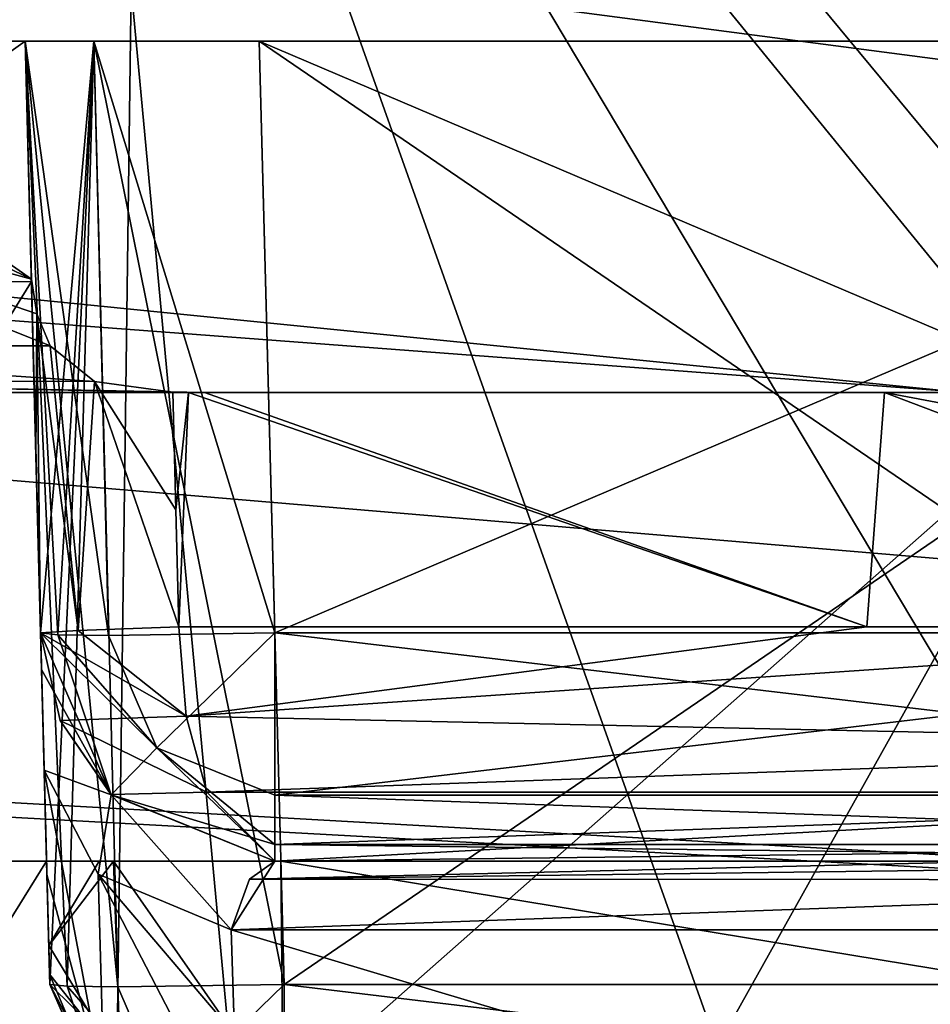
# Model space of a CAD drawing. Units: inches. Extents: x -146 to 90, y 33 to 62.
# Drawn here: x 24 to 28, y 43 to 47 of the extents above; entities that cross this region are included whole.
import ezdxf

# ---------------------------------------------------------------- set-up
doc = ezdxf.new("R2010")
doc.units = ezdxf.units.IN
doc.header["$MEASUREMENT"] = 0
for name, color, linetype in [('110', 7, 'Continuous'), ('132', 7, 'Continuous'), ('145', 7, 'Continuous'), ('149', 7, 'Continuous'), ('150', 7, 'Continuous'), ('154', 7, 'Continuous'), ('157', 7, 'Continuous'), ('159', 7, 'Continuous'), ('161', 7, 'Continuous'), ('223', 7, 'Continuous'), ('270', 7, 'Continuous'), ('297', 7, 'Continuous'), ('298', 7, 'Continuous'), ('300', 7, 'Continuous'), ('301', 7, 'Continuous'), ('302', 7, 'Continuous'), ('305', 7, 'Continuous'), ('306', 7, 'Continuous'), ('322', 7, 'Continuous'), ('325', 7, 'Continuous'), ('326', 7, 'Continuous'), ('391', 7, 'Continuous'), ('404', 7, 'Continuous'), ('405', 7, 'Continuous'), ('406', 7, 'Continuous'), ('407', 7, 'Continuous'), ('412', 7, 'Continuous'), ('413', 7, 'Continuous'), ('418', 7, 'Continuous'), ('419', 7, 'Continuous'), ('420', 7, 'Continuous'), ('421', 7, 'Continuous'), ('422', 7, 'Continuous'), ('423', 7, 'Continuous'), ('426', 7, 'Continuous'), ('427', 7, 'Continuous'), ('428', 7, 'Continuous'), ('431', 7, 'Continuous'), ('432', 7, 'Continuous'), ('433', 7, 'Continuous'), ('436', 7, 'Continuous'), ('437', 7, 'Continuous'), ('438', 7, 'Continuous'), ('441', 7, 'Continuous'), ('442', 7, 'Continuous'), ('443', 7, 'Continuous'), ('85', 7, 'Continuous'), ('851', 7, 'Continuous'), ('853', 7, 'Continuous'), ('856', 7, 'Continuous'), ('858', 7, 'Continuous')]:
    doc.layers.add(name, color=color, linetype=linetype)

msp = doc.modelspace()

# ---------------------------------------------------------------- linework, layer by layer
at = {"layer": '110', "color": 254, "linetype": 'Continuous', "true_color": 0xb6e2f5}
for points in [[(24.4347, 50.8569, 92.3123), (13.2648, 35.7434, 89.884), (12.5214, 50.8569, 90.3082), (24.4347, 50.8569, 92.3123)], [(24.2343, 35.776, 91.8081), (13.2648, 35.7434, 89.884), (24.4347, 50.8569, 92.3123), (24.2343, 35.776, 91.8081)], [(33.5502, 39.8569, 97.8777), (24.2343, 35.776, 91.8081), (24.4347, 50.8569, 92.3123), (33.5502, 39.8569, 97.8777)], [(34.3975, 50.8569, 99.1467), (33.5502, 39.8569, 97.8777), (24.4347, 50.8569, 92.3123), (34.3975, 50.8569, 99.1467)]]:
    msp.add_3dface(points, dxfattribs=at)
at = {"layer": '132', "color": 7, "linetype": 'Continuous', "true_color": 0xfffff2}
for points in [[(23.9369, 47.2069, 184.2966), (23.9369, 47.2069, 176.8962), (22.5156, 47.2069, 184.2966), (23.9369, 47.2069, 184.2966)], [(22.5156, 47.2069, 184.2966), (23.9369, 47.2069, 176.8962), (24.2297, 47.2069, 174.8038), (22.5156, 47.2069, 184.2966)], [(22.5156, 47.2069, 144.2966), (22.5156, 47.2069, 184.2966), (23.9369, 47.2069, 144.2966), (22.5156, 47.2069, 144.2966)], [(23.9369, 47.2069, 144.2966), (22.5156, 47.2069, 184.2966), (23.9369, 47.2069, 148.5969), (23.9369, 47.2069, 144.2966)], [(23.9369, 47.2069, 148.5969), (22.5156, 47.2069, 184.2966), (23.9369, 47.2069, 151.3962), (23.9369, 47.2069, 148.5969)], [(23.9369, 47.2069, 165.8962), (22.5156, 47.2069, 184.2966), (23.9369, 47.2069, 174.0969), (23.9369, 47.2069, 165.8962)], [(22.5156, 47.2069, 184.2966), (23.9369, 47.2069, 165.8962), (23.9369, 47.2069, 163.0969), (22.5156, 47.2069, 184.2966)], [(23.9369, 47.2069, 174.0969), (22.5156, 47.2069, 184.2966), (24.2297, 47.2069, 174.8038), (23.9369, 47.2069, 174.0969)], [(23.9369, 47.2069, 151.3962), (22.5156, 47.2069, 184.2966), (23.9369, 47.2069, 163.0969), (23.9369, 47.2069, 151.3962)], [(23.9369, 47.2069, 176.8962), (24.2297, 47.2069, 176.1893), (24.2297, 47.2069, 174.8038), (23.9369, 47.2069, 176.8962)], [(24.2297, 47.2069, 149.3038), (23.9369, 47.2069, 148.5969), (23.9369, 47.2069, 151.3962), (24.2297, 47.2069, 149.3038)], [(24.2297, 47.2069, 150.6893), (24.2297, 47.2069, 149.3038), (23.9369, 47.2069, 151.3962), (24.2297, 47.2069, 150.6893)], [(23.9369, 47.2069, 165.8962), (24.2297, 47.2069, 165.1893), (24.2297, 47.2069, 163.8038), (23.9369, 47.2069, 165.8962)], [(23.9369, 47.2069, 163.0969), (23.9369, 47.2069, 165.8962), (24.2297, 47.2069, 163.8038), (23.9369, 47.2069, 163.0969)], [(24.2297, 47.2069, 176.1893), (24.9366, 47.2069, 175.8966), (24.9366, 47.2069, 175.0966), (24.2297, 47.2069, 176.1893)], [(24.2297, 47.2069, 174.8038), (24.2297, 47.2069, 176.1893), (24.9366, 47.2069, 175.0966), (24.2297, 47.2069, 174.8038)], [(24.9366, 47.2069, 149.5966), (24.2297, 47.2069, 149.3038), (24.2297, 47.2069, 150.6893), (24.9366, 47.2069, 149.5966)], [(24.9366, 47.2069, 150.3966), (24.9366, 47.2069, 149.5966), (24.2297, 47.2069, 150.6893), (24.9366, 47.2069, 150.3966)], [(24.2297, 47.2069, 165.1893), (24.9366, 47.2069, 164.8966), (24.9366, 47.2069, 164.0966), (24.2297, 47.2069, 165.1893)], [(24.2297, 47.2069, 163.8038), (24.2297, 47.2069, 165.1893), (24.9366, 47.2069, 164.0966), (24.2297, 47.2069, 163.8038)], [(30.9372, 47.2069, 149.5966), (24.9366, 47.2069, 149.5966), (24.9366, 47.2069, 150.3966), (30.9372, 47.2069, 149.5966)], [(30.9372, 47.2069, 149.5966), (24.9366, 47.2069, 150.3966), (30.9372, 47.2069, 150.3966), (30.9372, 47.2069, 149.5966)], [(24.9366, 47.2069, 175.8966), (30.9372, 47.2069, 175.8966), (30.9372, 47.2069, 175.0966), (24.9366, 47.2069, 175.8966)], [(24.9366, 47.2069, 175.0966), (24.9366, 47.2069, 175.8966), (30.9372, 47.2069, 175.0966), (24.9366, 47.2069, 175.0966)], [(24.9366, 47.2069, 164.8966), (30.9372, 47.2069, 164.8966), (30.9372, 47.2069, 164.0966), (24.9366, 47.2069, 164.8966)], [(24.9366, 47.2069, 164.0966), (24.9366, 47.2069, 164.8966), (30.9372, 47.2069, 164.0966), (24.9366, 47.2069, 164.0966)]]:
    msp.add_3dface(points, dxfattribs=at)
at = {"layer": '145', "color": 7, "linetype": 'Continuous', "true_color": 0xfffff2}
for points in [[(23.9369, 47.2069, 184.2966), (22.5156, 47.2069, 184.2966), (22.4925, 46.1753, 186.7779), (23.9369, 47.2069, 184.2966)], [(23.9369, 47.2069, 184.2966), (22.4925, 46.1753, 186.7779), (23.9638, 46.1812, 186.7721), (23.9369, 47.2069, 184.2966)], [(22.4925, 46.1753, 186.7779), (22.4371, 43.7069, 187.7966), (23.9638, 46.1812, 186.7721), (22.4925, 46.1753, 186.7779)], [(23.9638, 46.1812, 186.7721), (22.4371, 43.7069, 187.7966), (24.0286, 43.7069, 187.7966), (23.9638, 46.1812, 186.7721)], [(22.4371, 43.7069, 187.7966), (22.4926, 41.2342, 186.7736), (24.0286, 43.7069, 187.7966), (22.4371, 43.7069, 187.7966)], [(22.4926, 41.2342, 186.7736), (33.9369, 43.7069, 187.7966), (31.8453, 43.7069, 187.7966), (22.4926, 41.2342, 186.7736)], [(33.9369, 43.7069, 187.7966), (22.4926, 41.2342, 186.7736), (33.6857, 42.3629, 187.5282), (33.9369, 43.7069, 187.7966)], [(24.0286, 43.7069, 187.7966), (22.4926, 41.2342, 186.7736), (31.8453, 43.7069, 187.7966), (24.0286, 43.7069, 187.7966)]]:
    msp.add_3dface(points, dxfattribs=at)
at = {"layer": '149', "color": 7, "linetype": 'Continuous', "true_color": 0xfffff2}
for points in [[(24.0286, 43.7069, 187.7966), (31.8453, 43.7069, 187.7966), (30.8449, 43.7069, 185.7966), (24.0286, 43.7069, 187.7966)], [(24.0286, 43.7069, 187.7966), (30.8449, 43.7069, 185.7966), (25.0289, 43.7069, 185.7966), (24.0286, 43.7069, 187.7966)], [(24.0286, 43.7069, 184.7959), (24.0286, 43.7069, 187.7966), (24.2532, 43.7069, 185.4277), (24.0286, 43.7069, 184.7959)], [(24.2532, 43.7069, 185.4277), (24.0286, 43.7069, 187.7966), (24.3142, 43.7069, 185.4968), (24.2532, 43.7069, 185.4277)], [(24.3142, 43.7069, 185.4968), (24.0286, 43.7069, 187.7966), (25.0289, 43.7069, 185.7966), (24.3142, 43.7069, 185.4968)], [(25.0027, 43.7069, 148.5308), (30.8711, 43.7069, 148.5308), (30.8711, 43.7069, 139.3259), (25.0027, 43.7069, 148.5308)], [(25.0027, 43.7069, 142.9248), (25.0027, 43.7069, 148.5308), (28.0511, 43.7069, 141.3134), (25.0027, 43.7069, 142.9248)], [(28.0511, 43.7069, 141.3134), (25.0027, 43.7069, 148.5308), (30.8711, 43.7069, 139.3259), (28.0511, 43.7069, 141.3134)], [(30.8711, 43.7069, 151.4624), (25.0027, 43.7069, 151.4624), (25.0027, 43.7069, 154.2148), (30.8711, 43.7069, 151.4624)], [(30.8711, 43.7069, 151.8525), (30.8711, 43.7069, 151.4624), (25.0027, 43.7069, 154.2148), (30.8711, 43.7069, 151.8525)], [(28.1277, 43.7069, 153.1005), (30.8711, 43.7069, 151.8525), (25.0027, 43.7069, 154.2148), (28.1277, 43.7069, 153.1005)]]:
    msp.add_3dface(points, dxfattribs=at)
at = {"layer": '150', "color": 7, "linetype": 'Continuous', "true_color": 0xfffff2}
for points in [[(24.5676, 45.7088, 142.0239), (24.5803, 45.2068, 142.0183), (24.6345, 45.7074, 141.9939), (24.5676, 45.7088, 142.0239)], [(24.5929, 44.7069, 142.0126), (24.6345, 45.7074, 141.9939), (24.5803, 45.2068, 142.0183), (24.5929, 44.7069, 142.0126)], [(24.5929, 44.7069, 142.0126), (27.5293, 44.7069, 140.4607), (24.6345, 45.7074, 141.9939), (24.5929, 44.7069, 142.0126)], [(27.5293, 44.7069, 140.4607), (24.7021, 45.7069, 141.9632), (24.6345, 45.7074, 141.9939), (27.5293, 44.7069, 140.4607)], [(27.6048, 45.7069, 140.4143), (24.7021, 45.7069, 141.9632), (27.5293, 44.7069, 140.4607), (27.6048, 45.7069, 140.4143)], [(30.2439, 44.7069, 138.547), (27.6048, 45.7069, 140.4143), (27.5293, 44.7069, 140.4607), (30.2439, 44.7069, 138.547)], [(30.2691, 45.7069, 138.5267), (27.6048, 45.7069, 140.4143), (30.2565, 45.2072, 138.5369), (30.2691, 45.7069, 138.5267)], [(30.2565, 45.2072, 138.5369), (27.6048, 45.7069, 140.4143), (30.2439, 44.7069, 138.547), (30.2565, 45.2072, 138.5369)]]:
    msp.add_3dface(points, dxfattribs=at)
at = {"layer": '154', "color": 7, "linetype": 'Continuous', "true_color": 0xfffff2}
for points in [[(25.0289, 43.7069, 185.7966), (30.8449, 43.7069, 185.7966), (30.8366, 42.751, 185.4525), (25.0289, 43.7069, 185.7966)], [(25.038, 42.6692, 185.3797), (25.0289, 43.7069, 185.7966), (30.8366, 42.751, 185.4525), (25.038, 42.6692, 185.3797)]]:
    msp.add_3dface(points, dxfattribs=at)
at = {"layer": '157', "color": 7, "linetype": 'Continuous', "true_color": 0xfffff2}
for points in [[(24.8309, 42.9684, 155.4718), (27.8708, 42.4998, 154.9441), (24.8171, 43.414, 155.0113), (24.8309, 42.9684, 155.4718)], [(24.8171, 43.414, 155.0113), (27.8708, 42.4998, 154.9441), (27.8649, 43.414, 153.9667), (24.8171, 43.414, 155.0113)]]:
    msp.add_3dface(points, dxfattribs=at)
at = {"layer": '159', "color": 7, "linetype": 'Continuous', "true_color": 0xfffff2}
for points in [[(21.9893, 45.7069, 141.9632), (24.7021, 45.7069, 141.9632), (22.9369, 45.7069, 140.5452), (21.9893, 45.7069, 141.9632)], [(24.7021, 45.7069, 141.9632), (23.7369, 45.7069, 140.2046), (22.9369, 45.7069, 140.5452), (24.7021, 45.7069, 141.9632)], [(24.7021, 45.7069, 141.9632), (27.6048, 45.7069, 140.4143), (23.7369, 45.7069, 140.2046), (24.7021, 45.7069, 141.9632)], [(23.7369, 45.7069, 140.2046), (27.6048, 45.7069, 140.4143), (28.4526, 45.7069, 137.409), (23.7369, 45.7069, 140.2046)], [(27.6048, 45.7069, 140.4143), (30.2691, 45.7069, 138.5267), (28.4526, 45.7069, 137.409), (27.6048, 45.7069, 140.4143)]]:
    msp.add_3dface(points, dxfattribs=at)
at = {"layer": '161', "color": 7, "linetype": 'Continuous', "true_color": 0xfffff2}
for points in [[(22.5156, 47.2069, 144.2966), (23.9635, 46.1914, 142.9425), (22.1602, 47.0587, 144.0989), (22.5156, 47.2069, 144.2966)], [(22.5156, 47.2069, 144.2966), (23.9369, 47.2069, 144.2966), (23.9635, 46.1914, 142.9425), (22.5156, 47.2069, 144.2966)], [(23.9635, 46.1914, 142.9425), (22.0158, 46.72, 143.6474), (22.1602, 47.0587, 144.0989), (23.9635, 46.1914, 142.9425)], [(21.9945, 45.9069, 142.5632), (22.0158, 46.72, 143.6474), (24.0443, 45.9069, 142.5632), (21.9945, 45.9069, 142.5632)], [(24.0443, 45.9069, 142.5632), (22.0158, 46.72, 143.6474), (23.9869, 46.0425, 142.744), (24.0443, 45.9069, 142.5632)], [(23.9869, 46.0425, 142.744), (22.0158, 46.72, 143.6474), (23.9635, 46.1914, 142.9425), (23.9869, 46.0425, 142.744)]]:
    msp.add_3dface(points, dxfattribs=at)
at = {"layer": '223', "color": 7, "linetype": 'Continuous', "true_color": 0xfffff2}
for points in [[(23.7369, 45.7069, 140.2046), (28.4526, 45.7069, 137.409), (23.8084, 41.6099, 140.0547), (23.7369, 45.7069, 140.2046)], [(23.8084, 41.6099, 140.0547), (28.4526, 45.7069, 137.409), (23.8796, 37.5297, 139.9047), (23.8084, 41.6099, 140.0547)], [(23.8796, 37.5297, 139.9047), (28.4526, 45.7069, 137.409), (31.1814, 37.5697, 134.6808), (23.8796, 37.5297, 139.9047)]]:
    msp.add_3dface(points, dxfattribs=at)
at = {"layer": '270', "color": 7, "linetype": 'Continuous', "true_color": 0xfffff2}
for points in [[(23.9369, 47.2069, 176.8962), (23.9369, 47.2069, 184.2966), (24.0423, 43.1808, 177.0017), (23.9369, 47.2069, 176.8962)], [(23.9369, 47.2069, 184.2966), (23.9638, 46.1812, 186.7721), (24.0423, 43.1808, 184.2966), (23.9369, 47.2069, 184.2966)], [(24.0423, 43.1808, 177.0017), (23.9369, 47.2069, 184.2966), (24.0423, 43.1808, 184.2966), (24.0423, 43.1808, 177.0017)], [(23.9369, 47.2069, 144.2966), (23.9369, 47.2069, 148.5969), (24.0031, 44.6808, 148.5308), (23.9369, 47.2069, 144.2966)], [(23.9635, 46.1914, 142.9425), (23.9369, 47.2069, 144.2966), (23.9833, 45.4358, 142.9336), (23.9635, 46.1914, 142.9425)], [(23.9369, 47.2069, 144.2966), (24.0031, 44.6808, 148.5308), (24.0031, 44.6808, 142.9248), (23.9369, 47.2069, 144.2966)], [(23.9833, 45.4358, 142.9336), (23.9369, 47.2069, 144.2966), (24.0031, 44.6808, 142.9248), (23.9833, 45.4358, 142.9336)], [(23.9369, 47.2069, 165.8962), (23.9369, 47.2069, 174.0969), (24.0423, 43.1808, 166.0017), (23.9369, 47.2069, 165.8962)], [(23.9369, 47.2069, 174.0969), (24.0423, 43.1808, 173.9915), (24.0423, 43.1808, 166.0017), (23.9369, 47.2069, 174.0969)], [(23.9369, 47.2069, 151.3962), (23.9369, 47.2069, 163.0969), (24.0031, 44.6808, 151.4624), (23.9369, 47.2069, 151.3962)], [(23.9369, 47.2069, 163.0969), (24.0423, 43.1808, 162.9915), (24.0423, 43.1808, 156.6348), (23.9369, 47.2069, 163.0969)], [(24.0031, 44.6808, 151.4624), (23.9369, 47.2069, 163.0969), (24.0031, 44.6808, 154.2165), (24.0031, 44.6808, 151.4624)], [(24.0031, 44.6808, 154.2165), (23.9369, 47.2069, 163.0969), (24.0071, 44.5252, 155.0228), (24.0031, 44.6808, 154.2165)], [(24.0071, 44.5252, 155.0228), (23.9369, 47.2069, 163.0969), (24.0184, 44.095, 155.6892), (24.0071, 44.5252, 155.0228)], [(24.0184, 44.095, 155.6892), (23.9369, 47.2069, 163.0969), (24.0301, 43.6493, 156.1504), (24.0184, 44.095, 155.6892)], [(24.0301, 43.6493, 156.1504), (23.9369, 47.2069, 163.0969), (24.0423, 43.1808, 156.6348), (24.0301, 43.6493, 156.1504)], [(23.9638, 46.1812, 186.7721), (24.0286, 43.7069, 187.7966), (24.0286, 43.7069, 184.7959), (23.9638, 46.1812, 186.7721)], [(23.9638, 46.1812, 186.7721), (24.0286, 43.7069, 184.7959), (24.0423, 43.1808, 184.2966), (23.9638, 46.1812, 186.7721)], [(24.0423, 43.1808, 184.2966), (24.0286, 43.7069, 184.7959), (24.0412, 43.2243, 184.5005), (24.0423, 43.1808, 184.2966)], [(24.0412, 43.2243, 184.5005), (24.0286, 43.7069, 184.7959), (24.038, 43.3473, 184.6691), (24.0412, 43.2243, 184.5005)]]:
    msp.add_3dface(points, dxfattribs=at)
at = {"layer": '297', "color": 7, "linetype": 'Continuous', "true_color": 0xfffff2}
for points in [[(30.8711, 43.7069, 151.8525), (28.1277, 43.7069, 153.1005), (24.8954, 43.6294, 154.6529), (30.8711, 43.7069, 151.8525)], [(30.6949, 43.6276, 152.3753), (30.8711, 43.7069, 151.8525), (24.8954, 43.6294, 154.6529), (30.6949, 43.6276, 152.3753)], [(28.1277, 43.7069, 153.1005), (25.0027, 43.7069, 154.2148), (24.8954, 43.6294, 154.6529), (28.1277, 43.7069, 153.1005)], [(24.8171, 43.414, 155.0113), (30.6949, 43.6276, 152.3753), (24.8954, 43.6294, 154.6529), (24.8171, 43.414, 155.0113)], [(24.8171, 43.414, 155.0113), (27.8649, 43.414, 153.9667), (30.6949, 43.6276, 152.3753), (24.8171, 43.414, 155.0113)]]:
    msp.add_3dface(points, dxfattribs=at)
at = {"layer": '298', "color": 7, "linetype": 'Continuous', "true_color": 0xfffff2}
for points in [[(24.0031, 44.6808, 151.4624), (24.0031, 44.6808, 154.2165), (24.3049, 43.9906, 154.2165), (24.0031, 44.6808, 151.4624)], [(24.3049, 43.9906, 151.4624), (24.0031, 44.6808, 151.4624), (24.3049, 43.9906, 154.2165), (24.3049, 43.9906, 151.4624)], [(24.0031, 44.6808, 142.9248), (24.0031, 44.6808, 148.5308), (24.3049, 43.9906, 148.5308), (24.0031, 44.6808, 142.9248)], [(24.0031, 44.6808, 142.9248), (24.3049, 43.9906, 148.5308), (24.0862, 44.3069, 142.9248), (24.0031, 44.6808, 142.9248)], [(24.0862, 44.3069, 142.9248), (24.3049, 43.9906, 148.5308), (24.3041, 43.9915, 142.9248), (24.0862, 44.3069, 142.9248)], [(25.0027, 43.7069, 148.5308), (25.0027, 43.7069, 142.9248), (24.3041, 43.9915, 142.9248), (25.0027, 43.7069, 148.5308)], [(24.3049, 43.9906, 148.5308), (25.0027, 43.7069, 148.5308), (24.3041, 43.9915, 142.9248), (24.3049, 43.9906, 148.5308)], [(25.0027, 43.7069, 154.2148), (25.0027, 43.7069, 151.4624), (24.3049, 43.9906, 151.4624), (25.0027, 43.7069, 154.2148)], [(25.0027, 43.7069, 154.2148), (24.3049, 43.9906, 151.4624), (24.3049, 43.9906, 154.2165), (25.0027, 43.7069, 154.2148)]]:
    msp.add_3dface(points, dxfattribs=at)
at = {"layer": '300', "color": 7, "linetype": 'Continuous', "true_color": 0xfffff2}
for points in [[(24.0184, 44.095, 155.6892), (24.0301, 43.6493, 156.1504), (24.2747, 42.7373, 156.1982), (24.0184, 44.095, 155.6892)], [(24.2493, 43.6516, 155.2551), (24.0184, 44.095, 155.6892), (24.2747, 42.7373, 156.1982), (24.2493, 43.6516, 155.2551)], [(24.0301, 43.6493, 156.1504), (24.0423, 43.1808, 156.6348), (24.2747, 42.7373, 156.1982), (24.0301, 43.6493, 156.1504)], [(24.8452, 42.4998, 155.9557), (24.8309, 42.9684, 155.4718), (24.2493, 43.6516, 155.2551), (24.8452, 42.4998, 155.9557)], [(24.8452, 42.4998, 155.9557), (24.2493, 43.6516, 155.2551), (24.2747, 42.7373, 156.1982), (24.8452, 42.4998, 155.9557)], [(24.8309, 42.9684, 155.4718), (24.8171, 43.414, 155.0113), (24.2493, 43.6516, 155.2551), (24.8309, 42.9684, 155.4718)]]:
    msp.add_3dface(points, dxfattribs=at)
at = {"layer": '301', "color": 7, "linetype": 'Continuous', "true_color": 0xfffff2}
for points in [[(24.0423, 43.1808, 177.0017), (24.0423, 43.1808, 184.2966), (24.3536, 42.4816, 184.2966), (24.0423, 43.1808, 177.0017)], [(24.3442, 42.4906, 177.0017), (24.0423, 43.1808, 177.0017), (24.3536, 42.4816, 184.2966), (24.3442, 42.4906, 177.0017)], [(24.0423, 43.1808, 166.0017), (24.0423, 43.1808, 173.9915), (24.3442, 42.4906, 173.9915), (24.0423, 43.1808, 166.0017)], [(24.0423, 43.1808, 166.0017), (24.3442, 42.4906, 173.9915), (24.3442, 42.4906, 166.0017), (24.0423, 43.1808, 166.0017)], [(24.0423, 43.1808, 156.6348), (24.0423, 43.1808, 162.9915), (24.3442, 42.4906, 162.9915), (24.0423, 43.1808, 156.6348)], [(24.0423, 43.1808, 156.6348), (24.3442, 42.4906, 162.9915), (24.3442, 42.4906, 156.6348), (24.0423, 43.1808, 156.6348)]]:
    msp.add_3dface(points, dxfattribs=at)
at = {"layer": '302', "color": 7, "linetype": 'Continuous', "true_color": 0xfffff2}
for points in [[(24.0286, 43.7069, 184.7959), (24.2532, 43.7069, 185.4277), (24.038, 43.3473, 184.6691), (24.0286, 43.7069, 184.7959)], [(24.2532, 43.7069, 185.4277), (24.3142, 43.7069, 185.4968), (24.038, 43.3473, 184.6691), (24.2532, 43.7069, 185.4277)], [(24.038, 43.3473, 184.6691), (24.3142, 43.7069, 185.4968), (24.3442, 42.842, 185.157), (24.038, 43.3473, 184.6691)], [(24.3142, 43.7069, 185.4968), (25.0289, 43.7069, 185.7966), (25.038, 42.6692, 185.3797), (24.3142, 43.7069, 185.4968)], [(24.3142, 43.7069, 185.4968), (25.038, 42.6692, 185.3797), (24.3442, 42.842, 185.157), (24.3142, 43.7069, 185.4968)], [(24.0412, 43.2243, 184.5005), (24.038, 43.3473, 184.6691), (24.3442, 42.842, 185.157), (24.0412, 43.2243, 184.5005)], [(24.0423, 43.1808, 184.2966), (24.0412, 43.2243, 184.5005), (24.3536, 42.4816, 184.2966), (24.0423, 43.1808, 184.2966)], [(24.3536, 42.4816, 184.2966), (24.0412, 43.2243, 184.5005), (24.3442, 42.842, 185.157), (24.3536, 42.4816, 184.2966)]]:
    msp.add_3dface(points, dxfattribs=at)
at = {"layer": '305', "color": 7, "linetype": 'Continuous', "true_color": 0xfffff2}
for points in [[(24.0031, 44.6808, 154.2165), (24.0071, 44.5252, 155.0228), (24.3049, 43.9906, 154.2165), (24.0031, 44.6808, 154.2165)], [(24.0071, 44.5252, 155.0228), (24.0184, 44.095, 155.6892), (24.3049, 43.9906, 154.2165), (24.0071, 44.5252, 155.0228)], [(24.3049, 43.9906, 154.2165), (24.0184, 44.095, 155.6892), (24.2493, 43.6516, 155.2551), (24.3049, 43.9906, 154.2165)], [(24.8171, 43.414, 155.0113), (24.3049, 43.9906, 154.2165), (24.2493, 43.6516, 155.2551), (24.8171, 43.414, 155.0113)], [(24.8171, 43.414, 155.0113), (25.0027, 43.7069, 154.2148), (24.3049, 43.9906, 154.2165), (24.8171, 43.414, 155.0113)], [(25.0027, 43.7069, 154.2148), (24.8171, 43.414, 155.0113), (24.8954, 43.6294, 154.6529), (25.0027, 43.7069, 154.2148)]]:
    msp.add_3dface(points, dxfattribs=at)
at = {"layer": '306', "color": 7, "linetype": 'Continuous', "true_color": 0xfffff2}
msp.add_3dface([(24.2747, 42.7373, 156.1982), (24.0423, 43.1808, 156.6348), (24.3442, 42.4906, 156.6348), (24.2747, 42.7373, 156.1982)], dxfattribs=at)
at = {"layer": '322', "color": 7, "linetype": 'Continuous', "true_color": 0xfffff2}
for points in [[(27.5293, 44.7069, 140.4607), (24.5929, 44.7069, 142.0126), (24.6239, 44.325, 142.0817), (27.5293, 44.7069, 140.4607)], [(30.2439, 44.7069, 138.547), (27.5293, 44.7069, 140.4607), (24.6239, 44.325, 142.0817), (30.2439, 44.7069, 138.547)], [(30.2439, 44.7069, 138.547), (24.6239, 44.325, 142.0817), (30.3299, 44.2016, 138.6538), (30.2439, 44.7069, 138.547)], [(24.6239, 44.325, 142.0817), (24.7126, 44.0007, 142.279), (30.3299, 44.2016, 138.6538), (24.6239, 44.325, 142.0817)], [(30.3299, 44.2016, 138.6538), (24.7126, 44.0007, 142.279), (30.4271, 44.0006, 138.7746), (30.3299, 44.2016, 138.6538)], [(24.7126, 44.0007, 142.279), (25.0027, 43.7069, 142.9248), (30.4271, 44.0006, 138.7746), (24.7126, 44.0007, 142.279)], [(25.0027, 43.7069, 142.9248), (28.0511, 43.7069, 141.3134), (30.4271, 44.0006, 138.7746), (25.0027, 43.7069, 142.9248)]]:
    msp.add_3dface(points, dxfattribs=at)
at = {"layer": '325', "color": 7, "linetype": 'Continuous', "true_color": 0xfffff2}
for points in [[(24.0031, 44.6808, 142.9248), (24.6239, 44.325, 142.0817), (24.1633, 44.6913, 142.3815), (24.0031, 44.6808, 142.9248)], [(24.0031, 44.6808, 142.9248), (24.0862, 44.3069, 142.9248), (24.6239, 44.325, 142.0817), (24.0031, 44.6808, 142.9248)], [(24.6239, 44.325, 142.0817), (24.5929, 44.7069, 142.0126), (24.1633, 44.6913, 142.3815), (24.6239, 44.325, 142.0817)], [(24.0862, 44.3069, 142.9248), (24.7126, 44.0007, 142.279), (24.6239, 44.325, 142.0817), (24.0862, 44.3069, 142.9248)], [(24.0862, 44.3069, 142.9248), (24.3041, 43.9915, 142.9248), (24.7126, 44.0007, 142.279), (24.0862, 44.3069, 142.9248)], [(24.3041, 43.9915, 142.9248), (25.0027, 43.7069, 142.9248), (24.7126, 44.0007, 142.279), (24.3041, 43.9915, 142.9248)]]:
    msp.add_3dface(points, dxfattribs=at)
at = {"layer": '326', "color": 7, "linetype": 'Continuous', "true_color": 0xfffff2}
for points in [[(23.9635, 46.1914, 142.9425), (23.9833, 45.4358, 142.9336), (23.9869, 46.0425, 142.744), (23.9635, 46.1914, 142.9425)], [(24.0031, 44.6808, 142.9248), (23.9869, 46.0425, 142.744), (23.9833, 45.4358, 142.9336), (24.0031, 44.6808, 142.9248)], [(24.0443, 45.9069, 142.5632), (23.9869, 46.0425, 142.744), (24.1633, 44.6913, 142.3815), (24.0443, 45.9069, 142.5632)], [(23.9869, 46.0425, 142.744), (24.0031, 44.6808, 142.9248), (24.1633, 44.6913, 142.3815), (23.9869, 46.0425, 142.744)], [(24.0443, 45.9069, 142.5632), (24.1633, 44.6913, 142.3815), (24.2328, 45.7542, 142.267), (24.0443, 45.9069, 142.5632)], [(24.1633, 44.6913, 142.3815), (24.5929, 44.7069, 142.0126), (24.2328, 45.7542, 142.267), (24.1633, 44.6913, 142.3815)], [(24.5929, 44.7069, 142.0126), (24.5803, 45.2068, 142.0183), (24.2328, 45.7542, 142.267), (24.5929, 44.7069, 142.0126)], [(24.5803, 45.2068, 142.0183), (24.5676, 45.7088, 142.0239), (24.2328, 45.7542, 142.267), (24.5803, 45.2068, 142.0183)]]:
    msp.add_3dface(points, dxfattribs=at)
at = {"layer": '391', "color": 7, "linetype": 'Continuous', "true_color": 0xfffff2}
for points in [[(21.9906, 45.7583, 142.2794), (21.9945, 45.9069, 142.5632), (24.2328, 45.7542, 142.267), (21.9906, 45.7583, 142.2794)], [(21.9945, 45.9069, 142.5632), (24.0443, 45.9069, 142.5632), (24.2328, 45.7542, 142.267), (21.9945, 45.9069, 142.5632)], [(21.9893, 45.7069, 141.9632), (21.9906, 45.7583, 142.2794), (24.7021, 45.7069, 141.9632), (21.9893, 45.7069, 141.9632)], [(24.7021, 45.7069, 141.9632), (21.9906, 45.7583, 142.2794), (24.6345, 45.7074, 141.9939), (24.7021, 45.7069, 141.9632)], [(21.9906, 45.7583, 142.2794), (24.5676, 45.7088, 142.0239), (24.6345, 45.7074, 141.9939), (21.9906, 45.7583, 142.2794)], [(24.5676, 45.7088, 142.0239), (21.9906, 45.7583, 142.2794), (24.2328, 45.7542, 142.267), (24.5676, 45.7088, 142.0239)]]:
    msp.add_3dface(points, dxfattribs=at)
at = {"layer": '404', "color": 7, "linetype": 'Continuous', "true_color": 0xfffff2}
for points in [[(24.9366, 47.2069, 175.0966), (30.9372, 47.2069, 175.0966), (25.042, 43.1808, 174.9911), (24.9366, 47.2069, 175.0966)], [(25.042, 43.1808, 174.9911), (30.9372, 47.2069, 175.0966), (30.8318, 43.1808, 174.9911), (25.042, 43.1808, 174.9911)]]:
    msp.add_3dface(points, dxfattribs=at)
at = {"layer": '405', "color": 7, "linetype": 'Continuous', "true_color": 0xfffff2}
for points in [[(30.9372, 47.2069, 175.8966), (24.9366, 47.2069, 175.8966), (30.8318, 43.1808, 176.002), (30.9372, 47.2069, 175.8966)], [(30.8318, 43.1808, 176.002), (24.9366, 47.2069, 175.8966), (25.042, 43.1808, 176.002), (30.8318, 43.1808, 176.002)]]:
    msp.add_3dface(points, dxfattribs=at)
at = {"layer": '406', "color": 7, "linetype": 'Continuous', "true_color": 0xfffff2}
for points in [[(24.9366, 47.2069, 164.0966), (30.9372, 47.2069, 164.0966), (25.042, 43.1808, 163.9911), (24.9366, 47.2069, 164.0966)], [(25.042, 43.1808, 163.9911), (30.9372, 47.2069, 164.0966), (30.8318, 43.1808, 163.9911), (25.042, 43.1808, 163.9911)]]:
    msp.add_3dface(points, dxfattribs=at)
at = {"layer": '407', "color": 7, "linetype": 'Continuous', "true_color": 0xfffff2}
for points in [[(30.9372, 47.2069, 164.8966), (24.9366, 47.2069, 164.8966), (30.8318, 43.1808, 165.002), (30.9372, 47.2069, 164.8966)], [(30.8318, 43.1808, 165.002), (24.9366, 47.2069, 164.8966), (25.042, 43.1808, 165.002), (30.8318, 43.1808, 165.002)]]:
    msp.add_3dface(points, dxfattribs=at)
at = {"layer": '412', "color": 7, "linetype": 'Continuous', "true_color": 0xfffff2}
for points in [[(24.9366, 47.2069, 149.5966), (30.9372, 47.2069, 149.5966), (25.0027, 44.6808, 149.5304), (24.9366, 47.2069, 149.5966)], [(25.0027, 44.6808, 149.5304), (30.9372, 47.2069, 149.5966), (30.8711, 44.6808, 149.5304), (25.0027, 44.6808, 149.5304)]]:
    msp.add_3dface(points, dxfattribs=at)
at = {"layer": '413', "color": 7, "linetype": 'Continuous', "true_color": 0xfffff2}
for points in [[(30.9372, 47.2069, 150.3966), (24.9366, 47.2069, 150.3966), (30.8711, 44.6808, 150.4627), (30.9372, 47.2069, 150.3966)], [(30.8711, 44.6808, 150.4627), (24.9366, 47.2069, 150.3966), (25.0027, 44.6808, 150.4627), (30.8711, 44.6808, 150.4627)]]:
    msp.add_3dface(points, dxfattribs=at)
at = {"layer": '418', "color": 7, "linetype": 'Continuous', "true_color": 0xfffff2}
for points in [[(30.8318, 43.1808, 176.002), (25.042, 43.1808, 176.002), (25.042, 42.488, 176.3065), (30.8318, 43.1808, 176.002)], [(30.8318, 42.488, 176.3065), (30.8318, 43.1808, 176.002), (25.042, 42.488, 176.3065), (30.8318, 42.488, 176.3065)]]:
    msp.add_3dface(points, dxfattribs=at)
at = {"layer": '419', "color": 7, "linetype": 'Continuous', "true_color": 0xfffff2}
for points in [[(24.0423, 43.1808, 177.0017), (24.3442, 42.4906, 177.0017), (24.5387, 42.6903, 176.309), (24.0423, 43.1808, 177.0017)], [(24.1165, 43.1728, 176.6245), (24.0423, 43.1808, 177.0017), (24.5387, 42.6903, 176.309), (24.1165, 43.1728, 176.6245)], [(24.3327, 43.1699, 176.2977), (24.1165, 43.1728, 176.6245), (24.5387, 42.6903, 176.309), (24.3327, 43.1699, 176.2977)], [(25.042, 43.1808, 176.002), (24.3327, 43.1699, 176.2977), (24.5387, 42.6903, 176.309), (25.042, 43.1808, 176.002)], [(25.042, 42.488, 176.3065), (25.042, 43.1808, 176.002), (24.5387, 42.6903, 176.309), (25.042, 42.488, 176.3065)]]:
    msp.add_3dface(points, dxfattribs=at)
at = {"layer": '420', "color": 7, "linetype": 'Continuous', "true_color": 0xfffff2}
for points in [[(24.2297, 47.2069, 176.1893), (23.9369, 47.2069, 176.8962), (24.3327, 43.1699, 176.2977), (24.2297, 47.2069, 176.1893)], [(23.9369, 47.2069, 176.8962), (24.0423, 43.1808, 177.0017), (24.1165, 43.1728, 176.6245), (23.9369, 47.2069, 176.8962)], [(23.9369, 47.2069, 176.8962), (24.1165, 43.1728, 176.6245), (24.3327, 43.1699, 176.2977), (23.9369, 47.2069, 176.8962)], [(24.9366, 47.2069, 175.8966), (24.2297, 47.2069, 176.1893), (25.042, 43.1808, 176.002), (24.9366, 47.2069, 175.8966)], [(24.2297, 47.2069, 176.1893), (24.3327, 43.1699, 176.2977), (25.042, 43.1808, 176.002), (24.2297, 47.2069, 176.1893)]]:
    msp.add_3dface(points, dxfattribs=at)
at = {"layer": '421', "color": 7, "linetype": 'Continuous', "true_color": 0xfffff2}
for points in [[(23.9369, 47.2069, 174.0969), (24.2297, 47.2069, 174.8038), (24.0423, 43.1808, 173.9915), (23.9369, 47.2069, 174.0969)], [(24.0423, 43.1808, 173.9915), (24.2297, 47.2069, 174.8038), (24.1165, 43.1728, 174.3686), (24.0423, 43.1808, 173.9915)], [(24.1165, 43.1728, 174.3686), (24.2297, 47.2069, 174.8038), (24.3327, 43.1699, 174.6954), (24.1165, 43.1728, 174.3686)], [(24.2297, 47.2069, 174.8038), (24.9366, 47.2069, 175.0966), (25.042, 43.1808, 174.9911), (24.2297, 47.2069, 174.8038)], [(24.3327, 43.1699, 174.6954), (24.2297, 47.2069, 174.8038), (25.042, 43.1808, 174.9911), (24.3327, 43.1699, 174.6954)]]:
    msp.add_3dface(points, dxfattribs=at)
at = {"layer": '422', "color": 7, "linetype": 'Continuous', "true_color": 0xfffff2}
for points in [[(24.3442, 42.4906, 173.9915), (24.0423, 43.1808, 173.9915), (24.1165, 43.1728, 174.3686), (24.3442, 42.4906, 173.9915)], [(24.3442, 42.4906, 173.9915), (24.1165, 43.1728, 174.3686), (24.5387, 42.6903, 174.6841), (24.3442, 42.4906, 173.9915)], [(24.1165, 43.1728, 174.3686), (24.3327, 43.1699, 174.6954), (24.5387, 42.6903, 174.6841), (24.1165, 43.1728, 174.3686)], [(24.3327, 43.1699, 174.6954), (25.042, 43.1808, 174.9911), (24.5387, 42.6903, 174.6841), (24.3327, 43.1699, 174.6954)], [(25.042, 43.1808, 174.9911), (25.042, 42.488, 174.6866), (24.5387, 42.6903, 174.6841), (25.042, 43.1808, 174.9911)]]:
    msp.add_3dface(points, dxfattribs=at)
at = {"layer": '423', "color": 7, "linetype": 'Continuous', "true_color": 0xfffff2}
for points in [[(25.042, 43.1808, 174.9911), (30.8318, 43.1808, 174.9911), (30.8318, 42.488, 174.6866), (25.042, 43.1808, 174.9911)], [(25.042, 42.488, 174.6866), (25.042, 43.1808, 174.9911), (30.8318, 42.488, 174.6866), (25.042, 42.488, 174.6866)]]:
    msp.add_3dface(points, dxfattribs=at)
at = {"layer": '426', "color": 7, "linetype": 'Continuous', "true_color": 0xfffff2}
for points in [[(23.9369, 47.2069, 163.0969), (24.2297, 47.2069, 163.8038), (24.0423, 43.1808, 162.9915), (23.9369, 47.2069, 163.0969)], [(24.0423, 43.1808, 162.9915), (24.2297, 47.2069, 163.8038), (24.1165, 43.1728, 163.3686), (24.0423, 43.1808, 162.9915)], [(24.1165, 43.1728, 163.3686), (24.2297, 47.2069, 163.8038), (24.3327, 43.1699, 163.6954), (24.1165, 43.1728, 163.3686)], [(24.2297, 47.2069, 163.8038), (24.9366, 47.2069, 164.0966), (25.042, 43.1808, 163.9911), (24.2297, 47.2069, 163.8038)], [(24.3327, 43.1699, 163.6954), (24.2297, 47.2069, 163.8038), (25.042, 43.1808, 163.9911), (24.3327, 43.1699, 163.6954)]]:
    msp.add_3dface(points, dxfattribs=at)
at = {"layer": '427', "color": 7, "linetype": 'Continuous', "true_color": 0xfffff2}
for points in [[(24.3442, 42.4906, 162.9915), (24.0423, 43.1808, 162.9915), (24.1165, 43.1728, 163.3686), (24.3442, 42.4906, 162.9915)], [(24.3442, 42.4906, 162.9915), (24.1165, 43.1728, 163.3686), (24.5387, 42.6903, 163.6841), (24.3442, 42.4906, 162.9915)], [(24.1165, 43.1728, 163.3686), (24.3327, 43.1699, 163.6954), (24.5387, 42.6903, 163.6841), (24.1165, 43.1728, 163.3686)], [(24.3327, 43.1699, 163.6954), (25.042, 43.1808, 163.9911), (24.5387, 42.6903, 163.6841), (24.3327, 43.1699, 163.6954)], [(25.042, 43.1808, 163.9911), (25.042, 42.488, 163.6866), (24.5387, 42.6903, 163.6841), (25.042, 43.1808, 163.9911)]]:
    msp.add_3dface(points, dxfattribs=at)
at = {"layer": '428', "color": 7, "linetype": 'Continuous', "true_color": 0xfffff2}
for points in [[(25.042, 43.1808, 163.9911), (30.8318, 43.1808, 163.9911), (30.8318, 42.488, 163.6866), (25.042, 43.1808, 163.9911)], [(25.042, 42.488, 163.6866), (25.042, 43.1808, 163.9911), (30.8318, 42.488, 163.6866), (25.042, 42.488, 163.6866)]]:
    msp.add_3dface(points, dxfattribs=at)
at = {"layer": '431', "color": 7, "linetype": 'Continuous', "true_color": 0xfffff2}
for points in [[(24.2297, 47.2069, 165.1893), (23.9369, 47.2069, 165.8962), (24.3327, 43.1699, 165.2977), (24.2297, 47.2069, 165.1893)], [(23.9369, 47.2069, 165.8962), (24.0423, 43.1808, 166.0017), (24.1165, 43.1728, 165.6245), (23.9369, 47.2069, 165.8962)], [(24.3327, 43.1699, 165.2977), (23.9369, 47.2069, 165.8962), (24.1165, 43.1728, 165.6245), (24.3327, 43.1699, 165.2977)], [(24.9366, 47.2069, 164.8966), (24.2297, 47.2069, 165.1893), (25.042, 43.1808, 165.002), (24.9366, 47.2069, 164.8966)], [(25.042, 43.1808, 165.002), (24.2297, 47.2069, 165.1893), (24.3327, 43.1699, 165.2977), (25.042, 43.1808, 165.002)]]:
    msp.add_3dface(points, dxfattribs=at)
at = {"layer": '432', "color": 7, "linetype": 'Continuous', "true_color": 0xfffff2}
for points in [[(24.0423, 43.1808, 166.0017), (24.3442, 42.4906, 166.0017), (24.5387, 42.6903, 165.309), (24.0423, 43.1808, 166.0017)], [(24.1165, 43.1728, 165.6245), (24.0423, 43.1808, 166.0017), (24.5387, 42.6903, 165.309), (24.1165, 43.1728, 165.6245)], [(24.3327, 43.1699, 165.2977), (24.1165, 43.1728, 165.6245), (24.5387, 42.6903, 165.309), (24.3327, 43.1699, 165.2977)], [(25.042, 43.1808, 165.002), (24.3327, 43.1699, 165.2977), (24.5387, 42.6903, 165.309), (25.042, 43.1808, 165.002)], [(25.042, 43.1808, 165.002), (24.5387, 42.6903, 165.309), (25.042, 42.488, 165.3065), (25.042, 43.1808, 165.002)]]:
    msp.add_3dface(points, dxfattribs=at)
at = {"layer": '433', "color": 7, "linetype": 'Continuous', "true_color": 0xfffff2}
for points in [[(30.8318, 43.1808, 165.002), (25.042, 43.1808, 165.002), (25.042, 42.488, 165.3065), (30.8318, 43.1808, 165.002)], [(30.8318, 43.1808, 165.002), (25.042, 42.488, 165.3065), (30.8318, 42.488, 165.3065), (30.8318, 43.1808, 165.002)]]:
    msp.add_3dface(points, dxfattribs=at)
at = {"layer": '436', "color": 7, "linetype": 'Continuous', "true_color": 0xfffff2}
for points in [[(23.9369, 47.2069, 148.5969), (24.2297, 47.2069, 149.3038), (24.0031, 44.6808, 148.5308), (23.9369, 47.2069, 148.5969)], [(24.0031, 44.6808, 148.5308), (24.2297, 47.2069, 149.3038), (24.0772, 44.6728, 148.9079), (24.0031, 44.6808, 148.5308)], [(24.0772, 44.6728, 148.9079), (24.2297, 47.2069, 149.3038), (24.2934, 44.6699, 149.2347), (24.0772, 44.6728, 148.9079)], [(24.2297, 47.2069, 149.3038), (24.9366, 47.2069, 149.5966), (25.0027, 44.6808, 149.5304), (24.2297, 47.2069, 149.3038)], [(24.2934, 44.6699, 149.2347), (24.2297, 47.2069, 149.3038), (25.0027, 44.6808, 149.5304), (24.2934, 44.6699, 149.2347)]]:
    msp.add_3dface(points, dxfattribs=at)
at = {"layer": '437', "color": 7, "linetype": 'Continuous', "true_color": 0xfffff2}
for points in [[(24.3049, 43.9906, 148.5308), (24.0031, 44.6808, 148.5308), (24.0772, 44.6728, 148.9079), (24.3049, 43.9906, 148.5308)], [(24.2934, 44.6699, 149.2347), (25.0027, 44.6808, 149.5304), (24.4994, 44.1903, 149.2234), (24.2934, 44.6699, 149.2347)], [(25.0027, 44.6808, 149.5304), (25.0027, 43.988, 149.2259), (24.4994, 44.1903, 149.2234), (25.0027, 44.6808, 149.5304)], [(24.3049, 43.9906, 148.5308), (24.0772, 44.6728, 148.9079), (24.4994, 44.1903, 149.2234), (24.3049, 43.9906, 148.5308)], [(24.0772, 44.6728, 148.9079), (24.2934, 44.6699, 149.2347), (24.4994, 44.1903, 149.2234), (24.0772, 44.6728, 148.9079)], [(25.0027, 43.7069, 148.5308), (24.3049, 43.9906, 148.5308), (24.4994, 44.1903, 149.2234), (25.0027, 43.7069, 148.5308)], [(25.0027, 43.7785, 148.9022), (25.0027, 43.7069, 148.5308), (24.4994, 44.1903, 149.2234), (25.0027, 43.7785, 148.9022)], [(25.0027, 43.988, 149.2259), (25.0027, 43.7785, 148.9022), (24.4994, 44.1903, 149.2234), (25.0027, 43.988, 149.2259)]]:
    msp.add_3dface(points, dxfattribs=at)
at = {"layer": '438', "color": 7, "linetype": 'Continuous', "true_color": 0xfffff2}
for points in [[(25.0027, 44.6808, 149.5304), (30.8711, 44.6808, 149.5304), (30.8711, 43.988, 149.2259), (25.0027, 44.6808, 149.5304)], [(25.0027, 43.988, 149.2259), (25.0027, 44.6808, 149.5304), (30.8711, 43.988, 149.2259), (25.0027, 43.988, 149.2259)], [(25.0027, 43.7785, 148.9022), (25.0027, 43.988, 149.2259), (30.8711, 43.7785, 148.9022), (25.0027, 43.7785, 148.9022)], [(30.8711, 43.7785, 148.9022), (25.0027, 43.988, 149.2259), (30.8711, 43.988, 149.2259), (30.8711, 43.7785, 148.9022)], [(30.8711, 43.7069, 148.5308), (25.0027, 43.7069, 148.5308), (25.0027, 43.7785, 148.9022), (30.8711, 43.7069, 148.5308)], [(30.8711, 43.7069, 148.5308), (25.0027, 43.7785, 148.9022), (30.8711, 43.7785, 148.9022), (30.8711, 43.7069, 148.5308)]]:
    msp.add_3dface(points, dxfattribs=at)
at = {"layer": '441', "color": 7, "linetype": 'Continuous', "true_color": 0xfffff2}
for points in [[(24.2297, 47.2069, 150.6893), (23.9369, 47.2069, 151.3962), (24.2934, 44.6699, 150.7584), (24.2297, 47.2069, 150.6893)], [(23.9369, 47.2069, 151.3962), (24.0031, 44.6808, 151.4624), (24.0772, 44.6728, 151.0852), (23.9369, 47.2069, 151.3962)], [(24.2934, 44.6699, 150.7584), (23.9369, 47.2069, 151.3962), (24.0772, 44.6728, 151.0852), (24.2934, 44.6699, 150.7584)], [(24.9366, 47.2069, 150.3966), (24.2297, 47.2069, 150.6893), (25.0027, 44.6808, 150.4627), (24.9366, 47.2069, 150.3966)], [(25.0027, 44.6808, 150.4627), (24.2297, 47.2069, 150.6893), (24.2934, 44.6699, 150.7584), (25.0027, 44.6808, 150.4627)]]:
    msp.add_3dface(points, dxfattribs=at)
at = {"layer": '442', "color": 7, "linetype": 'Continuous', "true_color": 0xfffff2}
for points in [[(24.0031, 44.6808, 151.4624), (24.3049, 43.9906, 151.4624), (24.4994, 44.1903, 150.7697), (24.0031, 44.6808, 151.4624)], [(24.0772, 44.6728, 151.0852), (24.0031, 44.6808, 151.4624), (24.4994, 44.1903, 150.7697), (24.0772, 44.6728, 151.0852)], [(25.0027, 44.6808, 150.4627), (24.2934, 44.6699, 150.7584), (24.4994, 44.1903, 150.7697), (25.0027, 44.6808, 150.4627)], [(25.0027, 44.6808, 150.4627), (24.4994, 44.1903, 150.7697), (25.0027, 43.988, 150.7673), (25.0027, 44.6808, 150.4627)], [(24.2934, 44.6699, 150.7584), (24.0772, 44.6728, 151.0852), (24.4994, 44.1903, 150.7697), (24.2934, 44.6699, 150.7584)], [(24.4994, 44.1903, 150.7697), (24.3049, 43.9906, 151.4624), (25.0027, 43.7785, 151.091), (24.4994, 44.1903, 150.7697)], [(25.0027, 43.988, 150.7673), (24.4994, 44.1903, 150.7697), (25.0027, 43.7785, 151.091), (25.0027, 43.988, 150.7673)], [(24.3049, 43.9906, 151.4624), (25.0027, 43.7069, 151.4624), (25.0027, 43.7785, 151.091), (24.3049, 43.9906, 151.4624)]]:
    msp.add_3dface(points, dxfattribs=at)
at = {"layer": '443', "color": 7, "linetype": 'Continuous', "true_color": 0xfffff2}
for points in [[(30.8711, 44.6808, 150.4627), (25.0027, 44.6808, 150.4627), (25.0027, 43.988, 150.7673), (30.8711, 44.6808, 150.4627)], [(30.8711, 44.6808, 150.4627), (25.0027, 43.988, 150.7673), (30.8711, 43.988, 150.7673), (30.8711, 44.6808, 150.4627)], [(25.0027, 43.988, 150.7673), (25.0027, 43.7785, 151.091), (30.8711, 43.988, 150.7673), (25.0027, 43.988, 150.7673)], [(30.8711, 43.988, 150.7673), (25.0027, 43.7785, 151.091), (30.8711, 43.7785, 151.091), (30.8711, 43.988, 150.7673)], [(25.0027, 43.7069, 151.4624), (30.8711, 43.7069, 151.4624), (30.8711, 43.7785, 151.091), (25.0027, 43.7069, 151.4624)], [(25.0027, 43.7785, 151.091), (25.0027, 43.7069, 151.4624), (30.8711, 43.7785, 151.091), (25.0027, 43.7785, 151.091)]]:
    msp.add_3dface(points, dxfattribs=at)
at = {"layer": '85', "color": 254, "linetype": 'Continuous', "true_color": 0xb6e2f5}
for points in [[(24.0714, 50.8569, 93.3372), (12.7248, 50.8569, 91.3857), (22.0604, 39.8569, 92.9146), (24.0714, 50.8569, 93.3372)], [(25.0948, 39.8569, 94.0963), (24.0714, 50.8569, 93.3372), (22.0604, 39.8569, 92.9146), (25.0948, 39.8569, 94.0963)], [(33.5666, 50.8569, 99.8483), (24.0714, 50.8569, 93.3372), (33.0439, 39.8569, 99.7197), (33.5666, 50.8569, 99.8483)], [(33.0439, 39.8569, 99.7197), (24.0714, 50.8569, 93.3372), (30.6369, 39.8569, 97.5281), (33.0439, 39.8569, 99.7197)], [(30.6369, 39.8569, 97.5281), (24.0714, 50.8569, 93.3372), (27.9784, 39.8569, 95.6457), (30.6369, 39.8569, 97.5281)], [(27.9784, 39.8569, 95.6457), (24.0714, 50.8569, 93.3372), (25.0948, 39.8569, 94.0963), (27.9784, 39.8569, 95.6457)]]:
    msp.add_3dface(points, dxfattribs=at)
at = {"layer": '851', "color": 7, "linetype": 'Continuous'}
for points in [[(-123.0631, 57.7069, 82.4426), (-123.0631, 52.2069, 82.2505), (72.8683, 41.2057, 81.8664), (-123.0631, 57.7069, 82.4426)], [(-65.5631, 55.0745, 82.3507), (-123.0631, 57.7069, 82.4426), (72.8683, 41.2057, 81.8664), (-65.5631, 55.0745, 82.3507)], [(-32.5631, 57.7069, 82.4426), (-32.5631, 55.0745, 82.3507), (72.8683, 41.2057, 81.8664), (-32.5631, 57.7069, 82.4426)], [(2.4369, 55.0745, 82.3507), (-32.5631, 57.7069, 82.4426), (72.8683, 41.2057, 81.8664), (2.4369, 55.0745, 82.3507)], [(-32.5631, 55.0745, 82.3507), (-65.5631, 55.0745, 82.3507), (72.8683, 41.2057, 81.8664), (-32.5631, 55.0745, 82.3507)], [(32.4369, 55.0745, 82.3507), (2.4369, 55.0745, 82.3507), (72.8683, 41.2057, 81.8664), (32.4369, 55.0745, 82.3507)], [(72.8683, 41.2057, 81.8664), (-127.6103, 52.2069, 82.2505), (-127.9945, 41.2057, 81.8664), (72.8683, 41.2057, 81.8664)], [(-123.0631, 52.2069, 82.2505), (-127.6103, 52.2069, 82.2505), (72.8683, 41.2057, 81.8664), (-123.0631, 52.2069, 82.2505)]]:
    msp.add_3dface(points, dxfattribs=at)
at = {"layer": '853', "color": 7, "linetype": 'Continuous'}
for points in [[(30.9369, 54.763, 196.2533), (30.9369, 51.7521, 196.3585), (-127.9945, 41.2057, 196.7268), (30.9369, 54.763, 196.2533)], [(2.4369, 54.763, 196.2533), (30.9369, 54.763, 196.2533), (-127.9945, 41.2057, 196.7268), (2.4369, 54.763, 196.2533)], [(57.9369, 52.2069, 196.3426), (72.4842, 52.2069, 196.3426), (-127.9945, 41.2057, 196.7268), (57.9369, 52.2069, 196.3426)], [(32.4369, 51.7521, 196.3585), (57.9369, 52.2069, 196.3426), (-127.9945, 41.2057, 196.7268), (32.4369, 51.7521, 196.3585)], [(-127.9945, 41.2057, 196.7268), (72.4842, 52.2069, 196.3426), (72.8683, 41.2057, 196.7268), (-127.9945, 41.2057, 196.7268)], [(30.9369, 51.7521, 196.3585), (32.4369, 51.7521, 196.3585), (-127.9945, 41.2057, 196.7268), (30.9369, 51.7521, 196.3585)]]:
    msp.add_3dface(points, dxfattribs=at)
at = {"layer": '856', "color": 7, "linetype": 'Continuous'}
for points in [[(76.7909, 57.7069, 198.6505), (-131.9171, 57.7069, 198.6505), (67.9369, 42.7069, 199.1743), (76.7909, 57.7069, 198.6505)], [(-131.9171, 57.7069, 198.6505), (-123.0631, 42.7069, 199.1743), (67.9369, 42.7069, 199.1743), (-131.9171, 57.7069, 198.6505)]]:
    msp.add_3dface(points, dxfattribs=at)
at = {"layer": '858', "color": 7, "linetype": 'Continuous'}
for points in [[(-131.9171, 57.7069, 79.9426), (76.7909, 57.7069, 79.9426), (-123.0631, 42.7069, 79.4188), (-131.9171, 57.7069, 79.9426)], [(76.7909, 57.7069, 79.9426), (67.9369, 42.7069, 79.4188), (-123.0631, 42.7069, 79.4188), (76.7909, 57.7069, 79.9426)]]:
    msp.add_3dface(points, dxfattribs=at)

doc.saveas('drawing.dxf')
